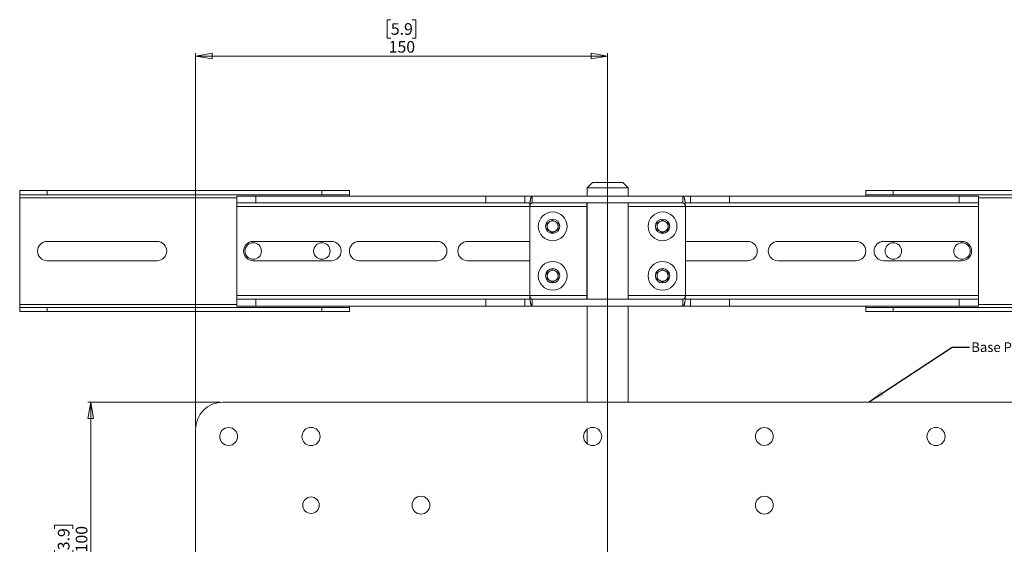
# Paper-space layout 'Sheet2' of a CAD drawing. Units: millimetres. Extents: x 65 to 2853, y 100 to 2737.
# Drawn here: x 753 to 1111, y 1911 to 2102 of the extents above; entities that cross this region are included whole.
import ezdxf

# ---------------------------------------------------------------- set-up
doc = ezdxf.new("R2010")
doc.units = ezdxf.units.MM
doc.styles.add('SLDTEXTSTYLE1', font='TXT', dxfattribs={"width": 0.75})
doc.dimstyles.new('SLDDIMSTYLE0', dxfattribs={"dimtxt": 4.233333, "dimasz": 6, "dimexe": 0, "dimexo": 0.0625, "dimgap": 1.058333, "dimtad": 1, "dimdec": 0, "dimrnd": 1e-09, "dimzin": 12, "dimdsep": 46, "dimtxsty": 'SLDTEXTSTYLE1', "dimblk1": 'CLOSED', "dimblk2": 'CLOSED', "dimsah": 1, "dimcen": 0.09, "dimadec": 0, "dimazin": 3, "dimtfac": 1, "dimtdec": 0, "dimtofl": 0, "dimtmove": 0, "dimatfit": 3, "dimldrblk": 'CLOSED', "dimfxl": 0, "dimfrac": 2, "dimtolj": 1, "dimtzin": 12, "dimarcsym": 0})
doc.dimstyles.new('SLDDIMSTYLE3', dxfattribs={"dimtxt": 0.18, "dimasz": 6, "dimexe": 0, "dimexo": 0.0625, "dimgap": 0, "dimtad": 0, "dimtih": 1, "dimtoh": 1, "dimdec": 0, "dimrnd": 1e-09, "dimzin": 0, "dimdsep": 46, "dimtxsty": 'Standard', "dimsah": 1, "dimcen": 0.09, "dimadec": 0, "dimazin": 0, "dimtfac": 6, "dimtdec": 0, "dimtofl": 0, "dimtmove": 0, "dimatfit": 3, "dimfxl": 0, "dimfrac": 2, "dimtolj": 1, "dimtzin": 0, "dimarcsym": 0})

# ---------------------------------------------------------------- blocks, each defined once
blk = doc.blocks.new('_CLOSED')
at = {"color": 0, "linetype": 'ByBlock', "lineweight": -2}
for p, q in [((-1, 0.166667), (0, 0)), ((-1, 0.166667), (-1, -0.166667)), ((0, 0), (-1, -0.166667)), ((0, 0), (-1, 0))]:
    blk.add_line(p, q, dxfattribs=at)
blk = doc.blocks.new('_D_16')
at = {"color": 7, "linetype": 'Continuous', "lineweight": 0}
for p, q in [((887.83, 2101.64), (886.54, 2101.64)), ((886.54, 2101.64), (886.54, 2094.91)), ((895.65, 2101.64), (896.94, 2101.64)), ((896.94, 2101.64), (896.94, 2094.91)), ((886.54, 2094.91), (887.83, 2094.91)), ((896.94, 2094.91), (895.65, 2094.91)), ((816.74, 1953.41), (816.74, 2089.41)), ((966.74, 2088.41), (816.74, 2088.41)), ((966.74, 1900.41), (966.74, 2089.41))]:
    blk.add_line(p, q, dxfattribs=at)
at = {"color": 7, "linetype": 'Continuous', "lineweight": 0, "xscale": 6, "yscale": 6, "rotation": 180.0000000000004}
blk.add_blockref('_CLOSED', (816.74, 2088.41, 389.5), dxfattribs=at)
at = {"color": 7, "linetype": 'Continuous', "lineweight": 0, "xscale": 6, "yscale": 6}
blk.add_blockref('_CLOSED', (966.74, 2088.41, 389.5), dxfattribs=at)
at = {"color": 7, "linetype": 'Continuous', "lineweight": 0, "char_height": 4.233, "attachment_point": 1, "style": 'SLDTEXTSTYLE1'}
for s, insert in [('5.9', (887.83, 2100.37)), ('150', (887.05, 2093.87))]:
    blk.add_mtext(s, dxfattribs=dict(at, insert=insert))
blk = doc.blocks.new('_D_17')
at = {"color": 7, "linetype": 'Continuous', "lineweight": 0}
for p, q in [((825.74, 1962.41), (777.59, 1962.41)), ((778.59, 1962.41), (778.59, 1862.41)), ((765.36, 1916.32), (765.36, 1917.61)), ((765.36, 1917.61), (772.09, 1917.61)), ((772.09, 1917.61), (772.09, 1916.32)), ((765.36, 1908.5), (765.36, 1907.22)), ((765.36, 1907.22), (772.09, 1907.22)), ((772.09, 1907.22), (772.09, 1908.5)), ((928.74, 1862.41), (777.59, 1862.41))]:
    blk.add_line(p, q, dxfattribs=at)
at = {"color": 7, "linetype": 'Continuous', "lineweight": 0, "xscale": 6, "yscale": 6}
for p, rotation in [((778.59, 1962.41, 389.5), 90.0000000000004), ((778.59, 1862.41, 389.5), 270.0000000000004)]:
    blk.add_blockref('_CLOSED', p, dxfattribs=dict(at, rotation=rotation))
at = {"color": 7, "linetype": 'Continuous', "lineweight": 0, "char_height": 4.233, "attachment_point": 1, "rotation": 90, "style": 'SLDTEXTSTYLE1'}
for s, insert in [('3.9', (766.63, 1908.5)), ('100', (773.14, 1907.72))]:
    blk.add_mtext(s, dxfattribs=dict(at, insert=insert))

psp = doc.layouts.new('Sheet2')

# ---------------------------------------------------------------- linework, layer by layer
at = {"color": 7, "linetype": 'Continuous', "lineweight": 15}
for p, q in [((752.74, 2037.91), (752.74, 2039.41)), ((752.74, 2039.41), (762.74, 2039.41)), ((762.74, 2039.41), (762.74, 2037.91)), ((762.74, 2039.41), (862.74, 2039.41)), ((862.74, 2037.91), (862.74, 2039.41)), ((862.74, 2039.41), (872.74, 2039.41)), ((872.74, 2039.41), (872.74, 2037.91)), ((961.24, 2042.41), (959.24, 2040.41)), ((959.24, 2040.41), (959.24, 2037.41)), ((974.24, 2040.41), (959.24, 2040.41)), ((961.24, 2042.41), (972.24, 2042.41)), ((974.24, 2040.41), (972.24, 2042.41)), ((974.24, 2037.41), (974.24, 2040.41)), ((1060.74, 2037.91), (1060.74, 2039.41)), ((1060.74, 2039.41), (1070.74, 2039.41)), ((1070.74, 2039.41), (1070.74, 2037.91)), ((1070.74, 2039.41), (1170.74, 2039.41)), ((762.74, 2037.91), (752.74, 2037.91)), ((752.74, 2037.91), (752.74, 2036.81)), ((752.74, 2036.81), (752.74, 1998.01)), ((762.74, 2037.91), (862.74, 2037.91)), ((831.74, 2034.91), (831.74, 2037.41)), ((831.74, 2037.41), (838.74, 2037.41)), ((838.74, 2034.91), (838.74, 2037.41)), ((838.74, 2037.41), (922.43, 2037.41)), ((872.74, 2037.91), (862.74, 2037.91)), ((872.74, 2037.41), (872.74, 2037.91)), ((922.43, 2034.91), (922.43, 2037.41)), ((922.43, 2037.41), (936.57, 2037.41)), ((936.57, 2034.91), (936.57, 2037.41)), ((936.57, 2037.41), (939.31, 2037.41)), ((939.31, 2037.41), (939.31, 2034.91)), ((994.17, 2037.41), (939.31, 2037.41)), ((994.17, 2037.41), (994.17, 2034.91)), ((994.17, 2037.41), (996.91, 2037.41)), ((996.91, 2034.91), (996.91, 2037.41)), ((996.91, 2037.41), (1011.05, 2037.41)), ((1011.05, 2034.91), (1011.05, 2037.41)), ((1011.05, 2037.41), (1094.74, 2037.41)), ((1070.74, 2037.91), (1060.74, 2037.91)), ((1060.74, 2037.91), (1060.74, 2037.41)), ((1070.74, 2037.91), (1170.74, 2037.91)), ((1094.74, 2034.91), (1094.74, 2037.41)), ((1094.74, 2037.41), (1101.74, 2037.41)), ((1101.74, 2034.91), (1101.74, 2037.41)), ((831.74, 2034.91), (838.74, 2034.91)), ((831.74, 2034.91), (831.74, 2033.61)), ((831.74, 2033.61), (831.74, 2001.21)), ((838.74, 2034.91), (922.43, 2034.91)), ((922.43, 2034.91), (936.57, 2034.91)), ((936.57, 2034.91), (938.49, 2034.91)), ((938.44, 2033.61), (959.21, 2033.61)), ((938.44, 2001.21), (938.44, 2033.61)), ((994.17, 2034.91), (939.31, 2034.91)), ((959.21, 2033.61), (959.21, 2034.91)), ((959.21, 2033.61), (959.21, 2001.21)), ((959.24, 2034.91), (959.24, 1999.91)), ((974.24, 1999.91), (974.24, 2034.91)), ((974.27, 2034.91), (974.27, 2033.61)), ((974.27, 2033.61), (995.04, 2033.61)), ((974.27, 2001.21), (974.27, 2033.61)), ((994.99, 2034.91), (996.91, 2034.91)), ((995.04, 2033.61), (995.04, 2001.21)), ((996.91, 2034.91), (1011.05, 2034.91)), ((1011.05, 2034.91), (1094.74, 2034.91)), ((1094.74, 2034.91), (1101.74, 2034.91)), ((1101.74, 2033.61), (1101.74, 2034.91)), ((1101.74, 2001.21), (1101.74, 2033.61)), ((944.74, 2027.57), (946.74, 2028.72)), ((946.74, 2028.72), (948.74, 2027.57)), ((984.74, 2027.57), (986.74, 2028.72)), ((986.74, 2028.72), (988.74, 2027.57)), ((944.74, 2025.26), (944.74, 2027.57)), ((946.74, 2024.1), (944.74, 2025.26)), ((948.74, 2025.26), (946.74, 2024.1)), ((948.74, 2027.57), (948.74, 2025.26)), ((984.74, 2025.26), (984.74, 2027.57)), ((986.74, 2024.1), (984.74, 2025.26)), ((988.74, 2025.26), (986.74, 2024.1)), ((988.74, 2027.57), (988.74, 2025.26)), ((802.74, 2020.91), (762.74, 2020.91)), ((837.74, 2020.91), (866.24, 2020.91)), ((876.24, 2020.91), (904.74, 2020.91)), ((915.74, 2020.91), (938.44, 2020.91)), ((959.21, 2020.91), (959.24, 2020.91)), ((974.24, 2020.91), (974.27, 2020.91)), ((995.04, 2020.91), (1017.74, 2020.91)), ((1028.74, 2020.91), (1057.24, 2020.91)), ((1067.24, 2020.91), (1095.74, 2020.91)), ((762.74, 2013.91), (802.74, 2013.91)), ((866.24, 2013.91), (837.74, 2013.91)), ((904.74, 2013.91), (876.24, 2013.91)), ((938.44, 2013.91), (915.74, 2013.91)), ((944.74, 2009.57), (946.74, 2010.72)), ((946.74, 2010.72), (948.74, 2009.57)), ((959.24, 2013.91), (959.21, 2013.91)), ((974.27, 2013.91), (974.24, 2013.91)), ((984.74, 2009.57), (986.74, 2010.72)), ((986.74, 2010.72), (988.74, 2009.57)), ((1017.74, 2013.91), (995.04, 2013.91)), ((1057.24, 2013.91), (1028.74, 2013.91)), ((1095.74, 2013.91), (1067.24, 2013.91)), ((944.74, 2007.26), (944.74, 2009.57)), ((946.74, 2006.1), (944.74, 2007.26)), ((948.74, 2007.26), (946.74, 2006.1)), ((948.74, 2009.57), (948.74, 2007.26)), ((984.74, 2007.26), (984.74, 2009.57)), ((986.74, 2006.1), (984.74, 2007.26)), ((988.74, 2007.26), (986.74, 2006.1)), ((988.74, 2009.57), (988.74, 2007.26)), ((831.74, 2001.21), (831.74, 1999.91)), ((831.74, 1999.91), (831.74, 1997.41)), ((838.74, 1999.91), (831.74, 1999.91)), ((838.74, 1999.91), (838.74, 1997.41)), ((922.43, 1999.91), (838.74, 1999.91)), ((922.43, 1999.91), (922.43, 1997.41)), ((936.57, 1999.91), (922.43, 1999.91)), ((936.57, 1999.91), (936.57, 1997.41)), ((938.49, 1999.91), (936.57, 1999.91)), ((959.21, 2001.21), (938.44, 2001.21)), ((994.17, 1999.91), (939.31, 1999.91)), ((939.31, 1997.41), (939.31, 1999.91)), ((959.21, 1999.91), (959.21, 2001.21)), ((995.04, 2001.21), (974.27, 2001.21)), ((974.27, 2001.21), (974.27, 1999.91)), ((994.17, 1997.41), (994.17, 1999.91)), ((996.91, 1999.91), (994.99, 1999.91)), ((996.91, 1997.41), (996.91, 1999.91)), ((996.91, 1999.91), (1011.05, 1999.91)), ((1011.05, 1997.41), (1011.05, 1999.91)), ((1011.05, 1999.91), (1094.74, 1999.91)), ((1094.74, 1997.41), (1094.74, 1999.91)), ((1094.74, 1999.91), (1101.74, 1999.91)), ((1101.74, 1999.91), (1101.74, 2001.21)), ((1101.74, 1997.41), (1101.74, 1999.91)), ((752.74, 1998.01), (752.74, 1996.91)), ((752.74, 1995.41), (752.74, 1996.91)), ((752.74, 1996.91), (762.74, 1996.91)), ((762.74, 1996.91), (762.74, 1995.41)), ((862.74, 1996.91), (762.74, 1996.91)), ((838.74, 1997.41), (831.74, 1997.41)), ((922.43, 1997.41), (838.74, 1997.41)), ((862.74, 1995.41), (862.74, 1996.91)), ((862.74, 1996.91), (872.74, 1996.91)), ((872.74, 1996.91), (872.74, 1997.41)), ((872.74, 1996.91), (872.74, 1995.41)), ((936.57, 1997.41), (922.43, 1997.41)), ((939.31, 1997.41), (936.57, 1997.41)), ((994.17, 1997.41), (939.31, 1997.41)), ((959.24, 1997.41), (959.24, 1962.41)), ((974.24, 1962.41), (974.24, 1997.41)), ((996.91, 1997.41), (994.17, 1997.41)), ((996.91, 1997.41), (1011.05, 1997.41)), ((1011.05, 1997.41), (1094.74, 1997.41)), ((1060.74, 1997.41), (1060.74, 1996.91)), ((1060.74, 1995.41), (1060.74, 1996.91)), ((1060.74, 1996.91), (1070.74, 1996.91)), ((1070.74, 1996.91), (1070.74, 1995.41)), ((1170.74, 1996.91), (1070.74, 1996.91)), ((1094.74, 1997.41), (1101.74, 1997.41)), ((762.74, 1995.41), (752.74, 1995.41)), ((862.74, 1995.41), (762.74, 1995.41)), ((872.74, 1995.41), (862.74, 1995.41)), ((1070.74, 1995.41), (1060.74, 1995.41)), ((1170.74, 1995.41), (1070.74, 1995.41)), ((826.74, 1962.41), (1206.74, 1962.41)), ((816.74, 1772.41), (816.74, 1952.41)), ((959.24, 1952.5), (959.24, 1947.32))]:
    psp.add_line(p, q, dxfattribs=at)
at = {"color": 8, "linetype": 'Continuous', "lineweight": 15}
for p, q in [((752.74, 2036.81), (831.74, 2036.81)), ((1101.74, 2036.81), (1180.74, 2036.81)), ((831.74, 2033.61), (938.44, 2033.61)), ((959.21, 2033.61), (959.24, 2033.61)), ((974.24, 2033.61), (974.27, 2033.61)), ((995.04, 2033.61), (1101.74, 2033.61)), ((938.44, 2001.21), (831.74, 2001.21)), ((959.24, 2001.21), (959.21, 2001.21)), ((974.27, 2001.21), (974.24, 2001.21)), ((1101.74, 2001.21), (995.04, 2001.21)), ((831.74, 1998.01), (752.74, 1998.01)), ((1180.74, 1998.01), (1101.74, 1998.01))]:
    psp.add_line(p, q, dxfattribs=at)
at = {"color": 7, "linetype": 'Continuous', "lineweight": 15}
for centre, radius in [((946.74, 2026.41), 5.25), ((946.74, 2026.41), 2.62), ((986.74, 2026.41), 5.25), ((986.74, 2026.41), 2.62), ((837.74, 2017.41), 3), ((862.74, 2017.41), 3), ((1070.74, 2017.41), 3), ((1095.74, 2017.41), 3), ((946.74, 2008.41), 5.25), ((946.74, 2008.41), 2.62), ((986.74, 2008.41), 5.25), ((986.74, 2008.41), 2.62), ((828.79, 1949.91), 3.25), ((858.79, 1949.91), 3.3), ((961.29, 1949.91), 3.3), ((1023.79, 1949.91), 3.25), ((1086.29, 1949.91), 3.3), ((858.79, 1924.91), 3), ((898.79, 1924.91), 3.25), ((1023.79, 1924.91), 3.25)]:
    psp.add_circle(centre, radius, dxfattribs=at)
for centre, radius, start, end in [((946.74, 2026.41), 2, 120, 180), ((946.74, 2026.41), 2, 180, 240), ((946.74, 2026.41), 2, 60, 120), ((946.74, 2026.41), 2, 0, 60), ((946.74, 2026.41), 2, 300, 0), ((986.74, 2026.41), 2, 120, 180), ((986.74, 2026.41), 2, 180, 240), ((986.74, 2026.41), 2, 60, 120), ((986.74, 2026.41), 2, 0, 60), ((986.74, 2026.41), 2, 300, 0), ((946.74, 2026.41), 2, 240, 300), ((986.74, 2026.41), 2, 240, 300), ((762.74, 2017.41), 3.5, 90, 270), ((802.74, 2017.41), 3.5, 270, 90), ((837.74, 2017.41), 3.5, 90, 270), ((866.24, 2017.41), 3.5, 270, 90), ((876.24, 2017.41), 3.5, 90, 270), ((904.74, 2017.41), 3.5, 270, 90), ((915.74, 2017.41), 3.5, 90, 270), ((1017.74, 2017.41), 3.5, 270, 90), ((1028.74, 2017.41), 3.5, 90, 270), ((1057.24, 2017.41), 3.5, 270, 90), ((1067.24, 2017.41), 3.5, 90, 270), ((1095.74, 2017.41), 3.5, 270, 90), ((946.74, 2008.41), 2, 120, 180), ((946.74, 2008.41), 2, 180, 240), ((946.74, 2008.41), 2, 60, 120), ((946.74, 2008.41), 2, 0, 60), ((946.74, 2008.41), 2, 300, 0), ((986.74, 2008.41), 2, 120, 180), ((986.74, 2008.41), 2, 180, 240), ((986.74, 2008.41), 2, 60, 120), ((986.74, 2008.41), 2, 0, 60), ((986.74, 2008.41), 2, 300, 0), ((946.74, 2008.41), 2, 240, 300), ((986.74, 2008.41), 2, 240, 300), ((826.74, 1952.41), 10, 90, 180)]:
    psp.add_arc(centre, radius, start, end, dxfattribs=at)
for points, knots in [([(939.31, 2037.41), (939.28, 2037.41), (939.23, 2037.4), (939.15, 2037.36), (939.08, 2037.29), (939, 2037.19), (938.93, 2037.07), (938.87, 2036.92), (938.8, 2036.74), (938.74, 2036.54), (938.69, 2036.32), (938.64, 2036.08), (938.59, 2035.82), (938.54, 2035.46), (938.5, 2035.07), (938.47, 2034.66), (938.45, 2034.33), (938.44, 2033.98), (938.44, 2033.73), (938.44, 2033.61)], [0, 0, 0, 0, 0.05485, 0.11008, 0.166512, 0.223363, 0.278115, 0.333258, 0.389646, 0.446472, 0.500142, 0.554198, 0.609489, 0.665213, 0.770587, 0.824103, 0.878435, 0.93892, 1, 1, 1, 1]), ([(995.04, 2033.61), (995.04, 2033.78), (995.04, 2034.13), (995.02, 2034.56), (994.99, 2034.93), (994.97, 2035.21), (994.93, 2035.49), (994.9, 2035.76), (994.86, 2036.01), (994.81, 2036.24), (994.76, 2036.46), (994.7, 2036.66), (994.64, 2036.84), (994.58, 2036.99), (994.51, 2037.13), (994.43, 2037.27), (994.33, 2037.36), (994.24, 2037.4), (994.2, 2037.41), (994.17, 2037.41)], [0, 0, 0, 0, 0.0845966, 0.1708498, 0.2217971, 0.2730938, 0.3254847, 0.3782498, 0.4297398, 0.4815775, 0.534499, 0.5877894, 0.6403474, 0.6932579, 0.7472663, 0.8016484, 0.8999491, 0.9496898, 1, 1, 1, 1]), ([(939.31, 2034.91), (939.25, 2034.91), (939.12, 2034.89), (938.95, 2034.81), (938.81, 2034.69), (938.69, 2034.55), (938.6, 2034.39), (938.53, 2034.21), (938.47, 2034.01), (938.44, 2033.81), (938.44, 2033.67), (938.44, 2033.61)], [0, 0, 0, 0, 0.1447, 0.294044, 0.408543, 0.526132, 0.622785, 0.722078, 0.818838, 0.919195, 1, 1, 1, 1]), ([(995.04, 2033.61), (995.04, 2033.67), (995.04, 2033.8), (995.01, 2033.99), (994.96, 2034.17), (994.91, 2034.33), (994.83, 2034.48), (994.74, 2034.61), (994.63, 2034.73), (994.5, 2034.83), (994.35, 2034.9), (994.23, 2034.91), (994.17, 2034.91)], [0, 0, 0, 0, 0.084583, 0.171807, 0.256351, 0.343118, 0.432574, 0.524021, 0.626709, 0.731602, 0.863989, 1, 1, 1, 1]), ([(938.44, 2001.21), (938.44, 2001.13), (938.44, 2000.87), (938.45, 2000.53), (938.47, 2000.14), (938.5, 1999.8), (938.53, 1999.42), (938.58, 1999.08), (938.63, 1998.76), (938.7, 1998.45), (938.77, 1998.17), (938.85, 1997.94), (938.93, 1997.77), (938.99, 1997.66), (939.04, 1997.57), (939.1, 1997.51), (939.17, 1997.45), (939.24, 1997.42), (939.28, 1997.41), (939.31, 1997.41)], [0, 0, 0, 0, 0.042378, 0.127799, 0.1709, 0.241301, 0.306089, 0.378251, 0.436432, 0.508312, 0.587739, 0.657041, 0.718753, 0.774425, 0.801581, 0.850489, 0.899668, 0.94969, 1, 1, 1, 1]), ([(938.44, 2001.21), (938.44, 2001.13), (938.44, 2001), (938.48, 2000.82), (938.51, 2000.68), (938.54, 2000.57), (938.58, 2000.49), (938.61, 2000.42), (938.65, 2000.34), (938.69, 2000.28), (938.74, 2000.21), (938.79, 2000.15), (938.85, 2000.1), (938.91, 2000.05), (938.97, 2000), (939.05, 1999.96), (939.13, 1999.93), (939.22, 1999.91), (939.28, 1999.91), (939.31, 1999.91)], [0, 0, 0, 0, 0.106364, 0.171681, 0.256602, 0.299583, 0.342971, 0.38758, 0.432696, 0.478057, 0.523904, 0.575116, 0.626611, 0.678933, 0.731515, 0.797504, 0.863948, 0.931753, 1, 1, 1, 1]), ([(994.17, 1997.41), (994.21, 1997.42), (994.27, 1997.42), (994.36, 1997.49), (994.43, 1997.56), (994.5, 1997.66), (994.57, 1997.79), (994.64, 1997.98), (994.7, 1998.15), (994.75, 1998.34), (994.81, 1998.58), (994.87, 1998.91), (994.92, 1999.23), (994.96, 1999.59), (995, 1999.99), (995.02, 2000.38), (995.04, 2000.72), (995.04, 2000.97), (995.04, 2001.15), (995.04, 2001.21)], [0, 0, 0, 0, 0.072343, 0.136791, 0.194968, 0.223357, 0.295583, 0.359953, 0.418086, 0.446461, 0.51909, 0.590841, 0.665159, 0.709602, 0.795966, 0.878411, 0.908683, 0.969468, 1, 1, 1, 1]), ([(994.17, 1999.91), (994.2, 1999.91), (994.27, 1999.91), (994.36, 1999.94), (994.45, 1999.97), (994.53, 2000.02), (994.61, 2000.07), (994.67, 2000.13), (994.73, 2000.2), (994.79, 2000.28), (994.85, 2000.38), (994.91, 2000.49), (994.95, 2000.61), (994.98, 2000.71), (995, 2000.81), (995.02, 2000.92), (995.03, 2001.02), (995.04, 2001.12), (995.04, 2001.18), (995.04, 2001.21)], [0, 0, 0, 0, 0.072089, 0.144706, 0.219069, 0.294082, 0.351153, 0.408568, 0.467145, 0.526166, 0.57434, 0.672186, 0.722024, 0.770434, 0.819253, 0.868747, 0.919197, 0.95946, 1, 1, 1, 1])]:
    psp.add_open_spline(points, degree=3, knots=knots, dxfattribs=at)

# ---------------------------------------------------------------- texts
at = {"color": 7, "linetype": 'Continuous', "lineweight": 0, "insert": (1099.11, 1984.17), "char_height": 3.5, "attachment_point": 1, "style": 'SLDTEXTSTYLE1'}
psp.add_mtext('Base Panel', dxfattribs=at)

# ---------------------------------------------------------------- dimensions: what is measured, and where the dimension line sits
at = {"color": 7, "linetype": 'Continuous', "lineweight": 0}
dim = psp.add_linear_dim(base=(816.74, 2088.41), p1=(966.74, 1899.41), p2=(816.74, 1952.41), dimstyle='SLDDIMSTYLE0', dxfattribs=at)
dim.commit()
dim.dimension.update_dxf_attribs({"geometry": '_D_16', "text_midpoint": (891.74, 2088.41), "dimtype": 160})
dim = psp.add_linear_dim(base=(778.59, 1862.41), p1=(826.74, 1962.41), p2=(929.74, 1862.41), angle=90, dimstyle='SLDDIMSTYLE0', dxfattribs=at)
dim.commit()
dim.dimension.update_dxf_attribs({"geometry": '_D_17', "text_midpoint": (778.59, 1912.41), "dimtype": 160})

# ---------------------------------------------------------------- leaders
psp.add_leader([(1061.75, 1962.41), (1092.18, 1982.39), (1098.53, 1982.39)], dimstyle='SLDDIMSTYLE3', dxfattribs=at)

doc.saveas('drawing.dxf')
